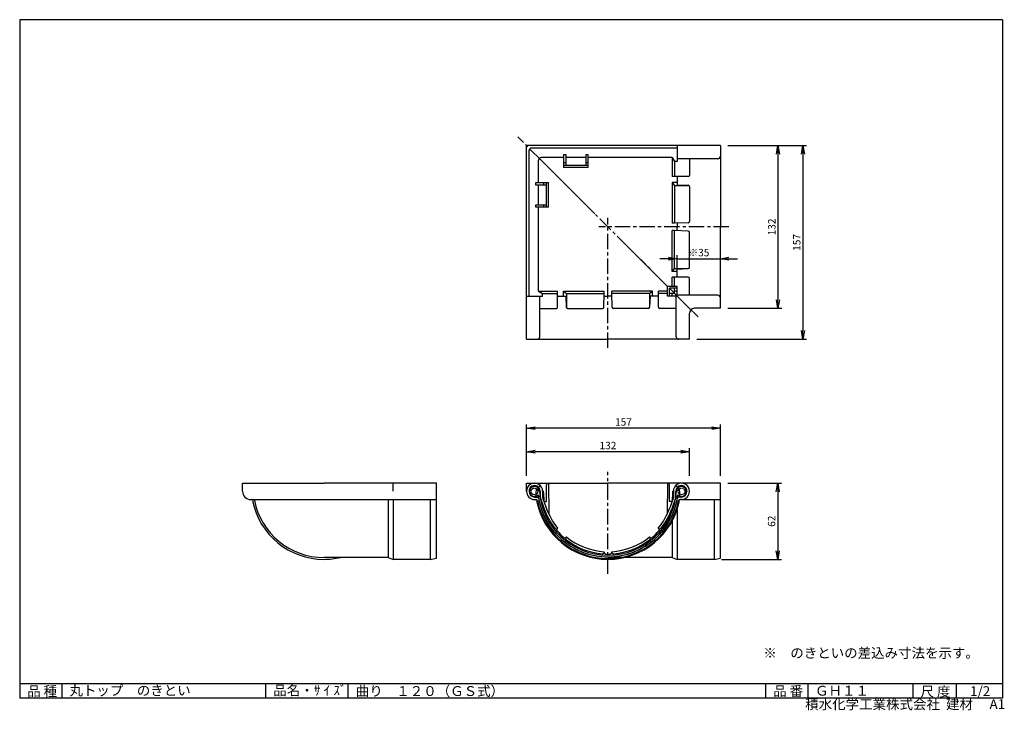
# Model space of a CAD drawing. Extents: x 10 to 808, y 4 to 564.
import ezdxf

# ---------------------------------------------------------------- set-up
doc = ezdxf.new("R2010")
doc.units = 0
doc.header["$LTSCALE"] = 2
doc.linetypes.add('CENTER', pattern=[2, 1.25, -0.25, 0.25, -0.25])
doc.linetypes.add('PHANTOM', pattern=[2.5, 1.25, -0.25, 0.25, -0.25, 0.25, -0.25])
doc.layers.get('0').update_dxf_attribs({"linetype": 'CONTINUOUS'})
doc.layers.get('DEFPOINTS').update_dxf_attribs({"linetype": 'CONTINUOUS'})
for name, color, linetype in [('CENTER_L', 1, 'CENTER'), ('NOKITOI', 8, 'PHANTOM'), ('SEIHIN', 3, 'CONTINUOUS'), ('SUNPOU', 4, 'CONTINUOUS'), ('ZUWAKU', 7, 'CONTINUOUS')]:
    doc.layers.add(name, color=color, linetype=linetype)
doc.styles.get("Standard").update_dxf_attribs({"font": 'TXT', "bigfont": 'bigfont.shx'})
doc.dimstyles.get("Standard").update_dxf_attribs({"dimtxt": 0.18, "dimasz": 0.18, "dimexe": 0.18, "dimexo": 0.0625, "dimgap": 0.09, "dimtad": 0, "dimtih": 1, "dimtoh": 1, "dimdec": 4, "dimzin": 0, "dimtxsty": 'STANDARD', "dimcen": 0.09, "dimazin": 3, "dimtfac": 1, "dimtdec": 4, "dimtofl": 0, "dimtmove": 0, "dimatfit": 3, "dimtolj": 1, "dimtzin": 0})

# ---------------------------------------------------------------- blocks, each defined once
blk = doc.blocks.new('_OPEN')
at = {"color": 0, "linetype": 'BYBLOCK'}
for p, q in [((-1, 0.17), (0, 0)), ((0, 0), (-1, -0.17)), ((0, 0), (-1, 0))]:
    blk.add_line(p, q, dxfattribs=at)
blk = doc.blocks.new('*D1')
at = {"color": 4, "linetype": 'BYBLOCK'}
for p, q in [((425.17, 209.08), (425.17, 250.61)), ((575.12, 247.61), (432.17, 247.61)), ((582.12, 209.08), (582.12, 250.61))]:
    blk.add_line(p, q, dxfattribs=at)
at = {"layer": 'DEFPOINTS', "color": 0, "linetype": 'BYBLOCK'}
for p in [(425.17, 247.61), (425.17, 203.08), (582.12, 203.08)]:
    blk.add_point(p, dxfattribs=at)
at = {"color": 4, "linetype": 'BYBLOCK', "xscale": 7, "yscale": 7, "zscale": 7, "rotation": 180}
blk.add_blockref('_OPEN', (425.17, 247.61), dxfattribs=at)
at = {"color": 4, "linetype": 'BYBLOCK', "xscale": 7, "yscale": 7, "zscale": 7}
blk.add_blockref('_OPEN', (582.12, 247.61), dxfattribs=at)
at = {"color": 4, "linetype": 'BYBLOCK', "insert": (503.65, 252.61), "char_height": 6, "attachment_point": 5}
blk.add_mtext('\\A1;157', dxfattribs=at)
blk = doc.blocks.new('*D2')
at = {"color": 4, "linetype": 'BYBLOCK'}
for p, q in [((425.17, 209.08), (425.17, 231.51)), ((557.07, 209.08), (557.07, 231.51)), ((550.07, 228.51), (432.17, 228.51))]:
    blk.add_line(p, q, dxfattribs=at)
at = {"layer": 'DEFPOINTS', "color": 0, "linetype": 'BYBLOCK'}
for p in [(425.17, 228.51), (425.17, 203.08), (557.07, 203.08)]:
    blk.add_point(p, dxfattribs=at)
at = {"color": 4, "linetype": 'BYBLOCK', "xscale": 7, "yscale": 7, "zscale": 7, "rotation": 180}
blk.add_blockref('_OPEN', (425.17, 228.51), dxfattribs=at)
at = {"color": 4, "linetype": 'BYBLOCK', "xscale": 7, "yscale": 7, "zscale": 7}
blk.add_blockref('_OPEN', (557.07, 228.51), dxfattribs=at)
at = {"color": 4, "linetype": 'BYBLOCK', "insert": (491.12, 233.51), "char_height": 6, "attachment_point": 5}
blk.add_mtext('\\A1;132', dxfattribs=at)
blk = doc.blocks.new('*D3')
at = {"color": 4, "linetype": 'BYBLOCK'}
for p, q in [((588.12, 203.08), (631.64, 203.08)), ((628.64, 196.08), (628.64, 148.28)), ((583.12, 141.28), (631.64, 141.28))]:
    blk.add_line(p, q, dxfattribs=at)
at = {"layer": 'DEFPOINTS', "color": 0, "linetype": 'BYBLOCK'}
for p in [(582.12, 203.08), (577.12, 141.28), (628.64, 141.28)]:
    blk.add_point(p, dxfattribs=at)
at = {"color": 4, "linetype": 'BYBLOCK', "xscale": 7, "yscale": 7, "zscale": 7}
for p, rotation in [((628.64, 203.08), 90), ((628.64, 141.28), 270)]:
    blk.add_blockref('_OPEN', p, dxfattribs=dict(at, rotation=rotation))
at = {"color": 4, "linetype": 'BYBLOCK', "insert": (623.64, 172.18), "char_height": 6, "attachment_point": 5, "rotation": 90}
blk.add_mtext('\\A1;62', dxfattribs=at)
blk = doc.blocks.new('*D4')
at = {"color": 4, "linetype": 'BYBLOCK'}
for p, q in [((588.12, 476.62), (652.04, 476.62)), ((649.04, 469.62), (649.04, 326.67)), ((563.07, 319.67), (652.04, 319.67))]:
    blk.add_line(p, q, dxfattribs=at)
at = {"layer": 'DEFPOINTS', "color": 0, "linetype": 'BYBLOCK'}
for p in [(582.12, 476.62), (557.07, 319.67), (649.04, 319.67)]:
    blk.add_point(p, dxfattribs=at)
at = {"color": 4, "linetype": 'BYBLOCK', "xscale": 7, "yscale": 7, "zscale": 7}
for p, rotation in [((649.04, 476.62), 90), ((649.04, 319.67), 270)]:
    blk.add_blockref('_OPEN', p, dxfattribs=dict(at, rotation=rotation))
at = {"color": 4, "linetype": 'BYBLOCK', "insert": (644.04, 398.14), "char_height": 6, "attachment_point": 5, "rotation": 90}
blk.add_mtext('\\A1;157', dxfattribs=at)
blk = doc.blocks.new('*D5')
at = {"color": 4, "linetype": 'BYBLOCK'}
for p, q in [((588.12, 476.62), (631.82, 476.62)), ((628.82, 469.62), (628.82, 351.72)), ((588.12, 344.72), (631.82, 344.72))]:
    blk.add_line(p, q, dxfattribs=at)
at = {"layer": 'DEFPOINTS', "color": 0, "linetype": 'BYBLOCK'}
for p in [(582.12, 476.62), (582.12, 344.72), (628.82, 344.72)]:
    blk.add_point(p, dxfattribs=at)
at = {"color": 4, "linetype": 'BYBLOCK', "xscale": 7, "yscale": 7, "zscale": 7}
for p, rotation in [((628.82, 476.62), 90), ((628.82, 344.72), 270)]:
    blk.add_blockref('_OPEN', p, dxfattribs=dict(at, rotation=rotation))
at = {"color": 4, "linetype": 'BYBLOCK', "insert": (623.82, 410.67), "char_height": 6, "attachment_point": 5, "rotation": 90}
blk.add_mtext('\\A1;132', dxfattribs=at)
blk = doc.blocks.new('*D6')
at = {"color": 4, "linetype": 'BYBLOCK'}
for p, q in [((540.12, 384.88), (533.12, 384.88)), ((547.12, 375.89), (547.12, 387.88)), ((547.12, 384.88), (582.12, 384.88)), ((582.12, 361.38), (582.12, 387.88)), ((589.12, 384.88), (596.12, 384.88))]:
    blk.add_line(p, q, dxfattribs=at)
at = {"layer": 'DEFPOINTS', "color": 0, "linetype": 'BYBLOCK'}
for p in [(582.12, 384.88), (547.12, 369.89), (582.12, 355.38)]:
    blk.add_point(p, dxfattribs=at)
at = {"color": 4, "linetype": 'BYBLOCK', "xscale": 7, "yscale": 7, "zscale": 7}
blk.add_blockref('_OPEN', (547.12, 384.88), dxfattribs=at)
at = {"color": 4, "linetype": 'BYBLOCK', "xscale": 7, "yscale": 7, "zscale": 7, "rotation": 180}
blk.add_blockref('_OPEN', (582.12, 384.88), dxfattribs=at)
at = {"color": 4, "linetype": 'BYBLOCK', "insert": (564.62, 389.88), "char_height": 6, "attachment_point": 5}
blk.add_mtext('\\A1;※35', dxfattribs=at)

msp = doc.modelspace()

# ---------------------------------------------------------------- linework, layer by layer
at = {"layer": 'CENTER_L', "color": 1, "linetype": 'CENTER', "ltscale": 5}
for p, q in [((559.49, 322.84), (413.59, 468.74)), ((486.54, 297.79), (486.54, 403.29)), ((584.54, 395.79), (479.04, 395.79)), ((486.54, 114.73), (486.54, 197.34))]:
    msp.add_line(p, q, dxfattribs=at)
at = {"layer": 'NOKITOI'}
for centre in [(426.99, 181.4), (546.09, 181.4)]:
    msp.add_circle(centre, 2.7, dxfattribs=at)
at = {"layer": 'NOKITOI', "color": 8, "linetype": 'CONTINUOUS', "ltscale": 5}
for centre, radius, start, end in [((426.99, 181.4), 4, 8.76476, 317.4315), ((546.09, 181.4), 4, 222.57022, 171.23625), ((486.54, 185.4), 57, 186.75615, 353.24345), ((486.54, 185.4), 55.7, 183.48938, 356.5101)]:
    msp.add_arc(centre, radius, start, end, dxfattribs=at)
at = {"layer": 'SEIHIN', "color": 3, "linetype": 'CONTINUOUS', "ltscale": 16}
for p, q in [((577.54, 461.74), (420.59, 461.74)), ((420.59, 304.79), (420.59, 461.74)), ((422.59, 339.79), (422.59, 457.74)), ((542.54, 459.74), (424.59, 459.74)), ((542.54, 461.74), (542.54, 448.74)), ((577.54, 461.74), (577.54, 395.79)), ((430.31, 431.74), (430.31, 450.02)), ((475.94, 406.4), (430.9, 451.43)), ((450.59, 452.02), (432.31, 452.02)), ((452.59, 454.24), (450.59, 454.24)), ((450.59, 454.24), (450.59, 443.99)), ((452.59, 447.74), (450.59, 447.74)), ((452.59, 445.49), (452.59, 454.24)), ((468.59, 452.02), (452.59, 452.02)), ((470.59, 454.24), (468.59, 454.24)), ((468.59, 454.24), (468.59, 445.49)), ((470.59, 447.74), (468.59, 447.74)), ((470.59, 443.99), (470.59, 454.24)), ((538.54, 452.02), (470.59, 452.02)), ((538.54, 452.02), (538.54, 436.56)), ((538.54, 452.02), (540.54, 448.74)), ((540.54, 448.74), (540.54, 436.56)), ((542.54, 448.74), (540.54, 448.74)), ((575.54, 451.08), (542.54, 451.08)), ((552.54, 451.08), (552.54, 437.56)), ((470.59, 445.49), (450.59, 445.49)), ((470.59, 443.99), (450.59, 443.99)), ((428.09, 431.74), (438.34, 431.74)), ((428.09, 429.74), (428.09, 431.74)), ((434.59, 429.74), (434.59, 431.74)), ((436.84, 411.74), (436.84, 431.74)), ((438.34, 411.74), (438.34, 431.74)), ((551.54, 436.56), (538.54, 436.56)), ((538.54, 431.81), (538.54, 398.79)), ((538.54, 431.81), (540.54, 429.49)), ((542.54, 431.81), (538.54, 431.81)), ((542.54, 436.56), (542.54, 429.99)), ((436.84, 429.74), (428.09, 429.74)), ((430.31, 413.74), (430.31, 429.74)), ((540.54, 429.49), (540.54, 398.79)), ((540.54, 429.49), (551.54, 429.49)), ((542.54, 429.99), (551.59, 429.54)), ((552.54, 428.54), (552.54, 400.25)), ((428.09, 413.74), (436.84, 413.74)), ((428.09, 411.74), (428.09, 413.74)), ((438.34, 411.74), (428.09, 411.74)), ((430.31, 343.79), (430.31, 411.74)), ((434.59, 411.74), (434.59, 413.74)), ((540.54, 398.79), (538.54, 398.79)), ((551.58, 399.25), (540.54, 398.79)), ((542.54, 398.87), (542.54, 395.79)), ((538.54, 359.77), (538.54, 392.79)), ((540.54, 392.79), (538.54, 392.79)), ((540.54, 362.09), (540.54, 392.79)), ((551.58, 392.33), (540.54, 392.79)), ((542.54, 392.71), (542.54, 395.79)), ((552.54, 363.04), (552.54, 391.33)), ((577.54, 329.84), (577.54, 395.79)), ((534.74, 347.59), (497.15, 385.18)), ((538.54, 359.77), (540.54, 362.09)), ((542.54, 359.77), (538.54, 359.77)), ((540.54, 362.09), (551.54, 362.09)), ((542.54, 361.59), (551.59, 362.04)), ((542.54, 355.02), (542.54, 361.59)), ((538.54, 347.59), (538.54, 355.02)), ((551.54, 355.02), (538.54, 355.02)), ((540.54, 347.59), (540.54, 355.02)), ((552.54, 340.5), (552.54, 354.02)), ((430.31, 343.79), (445.77, 343.79)), ((430.31, 343.79), (433.59, 341.79)), ((445.77, 330.79), (445.77, 343.79)), ((450.52, 343.79), (483.54, 343.79)), ((450.52, 339.79), (450.52, 343.79)), ((450.52, 343.79), (452.84, 341.79)), ((483.54, 341.79), (483.54, 343.79)), ((522.57, 343.79), (489.54, 343.79)), ((489.54, 341.79), (489.54, 343.79)), ((522.57, 343.79), (520.25, 341.79)), ((522.57, 339.79), (522.57, 343.79)), ((534.74, 343.79), (527.32, 343.79)), ((527.32, 330.79), (527.32, 343.79)), ((534.74, 339.79), (534.74, 347.59)), ((542.54, 347.59), (534.74, 347.59)), ((536.24, 339.79), (536.24, 346.09)), ((542.54, 346.09), (536.24, 346.09)), ((540.54, 341.79), (540.54, 346.09)), ((542.54, 343.84), (540.54, 343.84)), ((542.54, 339.79), (542.54, 347.59)), ((420.59, 339.79), (433.59, 339.79)), ((431.25, 306.79), (431.25, 339.79)), ((433.59, 341.79), (445.77, 341.79)), ((433.59, 339.79), (433.59, 341.79)), ((445.77, 339.79), (452.34, 339.79)), ((452.34, 339.79), (452.79, 330.74)), ((452.84, 341.79), (483.54, 341.79)), ((452.84, 341.79), (452.84, 330.79)), ((483.08, 330.75), (483.54, 341.79)), ((483.46, 339.79), (486.54, 339.79)), ((489.63, 339.79), (486.54, 339.79)), ((520.25, 341.79), (489.54, 341.79)), ((490, 330.75), (489.54, 341.79)), ((520.25, 341.79), (520.25, 330.79)), ((520.75, 339.79), (520.29, 330.74)), ((527.32, 339.79), (520.75, 339.79)), ((534.74, 341.79), (527.32, 341.79)), ((542.54, 339.79), (534.74, 339.79)), ((540.54, 341.79), (536.24, 341.79)), ((538.49, 339.79), (538.49, 341.79)), ((541.83, 306.79), (541.83, 339.79)), ((575.54, 340.5), (542.54, 340.5)), ((431.25, 329.79), (444.77, 329.79)), ((453.79, 329.79), (482.08, 329.79)), ((519.29, 329.79), (491, 329.79)), ((541.83, 329.79), (528.32, 329.79)), ((577.54, 329.84), (556.49, 329.84)), ((552.49, 304.79), (552.49, 325.84)), ((420.59, 304.79), (486.54, 304.79)), ((552.49, 304.79), (486.54, 304.79)), ((190.59, 188.2), (256.54, 188.2)), ((190.59, 181.7), (190.59, 188.2)), ((347.54, 188.2), (256.54, 188.2)), ((312.54, 181.7), (312.54, 188.2)), ((347.54, 127.4), (347.54, 188.2)), ((420.59, 188.2), (486.54, 188.2)), ((420.59, 181.7), (420.59, 188.2)), ((436.69, 173.2), (436.83, 186.71)), ((438.34, 188.2), (438.56, 163.13)), ((577.54, 188.2), (486.54, 188.2)), ((534.74, 188.2), (534.53, 163.13)), ((536.39, 173.2), (536.26, 186.71)), ((577.54, 127.4), (577.54, 188.2)), ((422.59, 181.7), (422.59, 181.4)), ((427.09, 176.9), (429.33, 176.9)), ((428.09, 176.9), (428.59, 183.2)), ((428.59, 183.2), (431.34, 183.2)), ((431.59, 176.9), (431.59, 181.69)), ((431.59, 181.46), (431.59, 176.9)), ((431.59, 176.9), (434.88, 167.44)), ((433.59, 181.46), (433.59, 176.63)), ((433.59, 176.63), (436.58, 168.03)), ((434.42, 180.27), (434.58, 173.77)), ((539.5, 176.63), (536.51, 168.03)), ((541.5, 176.9), (538.21, 167.44)), ((538.67, 180.27), (538.51, 173.77)), ((539.5, 181.46), (539.5, 176.63)), ((541.5, 176.9), (541.49, 181.69)), ((541.5, 181.46), (541.5, 176.9)), ((544.49, 183.2), (541.75, 183.2)), ((545.99, 176.9), (543.76, 176.9)), ((544.99, 176.9), (544.49, 183.2)), ((550.49, 181.7), (550.49, 181.4)), ((197.09, 174.9), (197.65, 174.9)), ((197.65, 174.9), (347.54, 174.9)), ((308.54, 174.9), (308.54, 127.9)), ((312.54, 174.9), (312.54, 126.4)), ((342.54, 174.9), (342.54, 126.4)), ((427.09, 174.9), (428.37, 174.9)), ((434.78, 173.2), (436.69, 173.2)), ((538.31, 173.2), (536.39, 173.2)), ((545.99, 174.9), (544.72, 174.9)), ((545.99, 174.9), (577.54, 174.9)), ((572.54, 174.9), (572.54, 126.4)), ((542.54, 166.82), (542.54, 126.4)), ((445.55, 151.52), (445.77, 151.7)), ((527.53, 151.52), (527.32, 151.7)), ((538.54, 157.52), (538.54, 127.9)), ((452.84, 144.62), (452.66, 144.41)), ((520.25, 144.62), (520.42, 144.41)), ((308.54, 127.9), (256.54, 127.9)), ((308.54, 127.9), (312.54, 126.4)), ((483.53, 132.31), (483.54, 132.58)), ((538.54, 127.9), (486.54, 127.9)), ((489.56, 132.31), (489.54, 132.58)), ((538.54, 127.9), (542.54, 126.4)), ((342.54, 126.4), (312.54, 126.4)), ((342.54, 126.4), (347.54, 127.4)), ((572.54, 126.4), (542.54, 126.4)), ((572.54, 126.4), (577.54, 127.4))]:
    msp.add_line(p, q, dxfattribs=at)
at = {"layer": 'SEIHIN', "linetype": 'CONTINUOUS'}
msp.add_line((553.66, 328.67), (542.54, 339.79), dxfattribs=at)
at = {"layer": 'SEIHIN', "color": 3, "linetype": 'CONTINUOUS', "ltscale": 16}
for centre, radius, start, end in [((424.59, 457.74), 2, 90, 180), ((432.31, 450.02), 2, 90, 180), ((575.54, 453.08), 2, 270, 0), ((551.54, 437.56), 1, 270, 0), ((551.54, 428.49), 1, 0, 90), ((551.54, 428.54), 1, 0.00163, 87.14123), ((551.54, 400.25), 1, 272.38599, 0.00196), ((551.54, 391.33), 1, 0.00102, 87.61675), ((551.54, 363.09), 1, 270, 360), ((551.54, 363.04), 1, 272.86464, 359.99852), ((551.54, 354.02), 1, 0, 90), ((575.54, 338.5), 2, 0, 90), ((444.77, 330.79), 1, 270, 0), ((453.79, 330.79), 1, 182.85877, 269.99837), ((453.84, 330.79), 1, 180, 270), ((482.08, 330.79), 1, 269.99804, 357.61401), ((491, 330.79), 1, 182.38325, 269.99898), ((519.25, 330.79), 1, 270, 0), ((519.29, 330.79), 1, 270.00163, 357.14123), ((528.32, 330.79), 1, 180, 270), ((556.49, 325.84), 4, 90, 180), ((429.25, 306.79), 2, 270, 0), ((543.83, 306.79), 2, 180, 270), ((427.09, 181.7), 6.5, 359.92331, 180), ((427.09, 181.7), 4.5, 359.92361, 180), ((430.25, 186.2), 1, 234.9019, 54.90659), ((438.33, 186.7), 1.5, 90.00048, 179.42751), ((534.76, 186.7), 1.5, 0.57249, 89.99952), ((545.99, 181.7), 6.5, 0, 180.07669), ((545.99, 181.7), 4.5, 0, 180.07639), ((542.83, 186.2), 1, 125.0981, 305.09341), ((197.09, 181.4), 6.5, 180, 270), ((427.09, 181.4), 6.5, 180, 270), ((427.09, 181.4), 4.5, 180, 270), ((429.33, 175.9), 1, 9.42769, 90.00021), ((486.54, 185.4), 57, 189.42694, 219.57625), ((431.42, 180.2), 3, 1.43246, 44.25439), ((486.54, 185.4), 57, 320.42338, 350.57273), ((541.67, 180.2), 3, 135.74625, 178.5669), ((543.76, 175.9), 1, 89.99979, 170.57231), ((545.99, 181.4), 6.5, 270, 360), ((545.99, 181.4), 4.5, 270, 360), ((197.65, 173.9), 1, 11.05309, 90.00159), ((256.54, 185.4), 59, 191.04991, 269.99996), ((199.18, 173.9), 1, 11.33708, 90), ((256.54, 185.4), 57.5, 191.33708, 269.99996), ((427.65, 173.9), 1, 11.05309, 90.00159), ((428.37, 173.9), 1, 11.18215, 90), ((486.54, 185.4), 59, 191.04991, 269.99996), ((486.54, 185.4), 58.3, 191.18215, 269.99996), ((486.54, 185.4), 52.9, 199.17112, 219.57619), ((486.54, 185.4), 58.3, 269.99992, 348.81784), ((486.54, 185.4), 59, 269.99992, 348.94988), ((486.54, 185.4), 52.9, 320.42342, 340.82843), ((544.72, 173.9), 1, 90, 168.81784), ((545.43, 173.9), 1, 89.99841, 168.94691), ((486.54, 185.4), 54.7, 199.17096, 217.96034), ((486.54, 185.4), 54.7, 322.03925, 340.82858), ((444.6, 152.67), 1.5, 217.96092, 309.57519), ((528.49, 152.67), 1.5, 230.42481, 322.03908), ((486.54, 185.4), 57, 219.57642, 230.42358), ((446.51, 150.36), 1.5, 129.57785, 221.1904), ((486.54, 185.4), 54.7, 221.19152, 228.80736), ((451.51, 145.37), 1.5, 228.80687, 320.42488), ((453.82, 143.45), 1.5, 140.42481, 232.03908), ((486.54, 185.4), 52.9, 230.42344, 266.74885), ((486.54, 185.4), 52.9, 273.25101, 309.57637), ((519.27, 143.45), 1.5, 307.96092, 39.57519), ((521.58, 145.37), 1.5, 219.57534, 311.19291), ((486.54, 185.4), 54.7, 311.19212, 318.80788), ((486.54, 185.4), 57, 309.57643, 320.42357), ((526.58, 150.36), 1.5, 318.80687, 50.42488), ((486.54, 185.4), 57, 230.4234, 269.9999), ((486.54, 185.4), 54.7, 232.03931, 265.13324), ((486.54, 185.4), 57, 269.99998, 309.57644), ((486.54, 185.4), 54.7, 274.86665, 307.96066), ((256.54, 185.4), 59, 269.99992, 282.94738), ((482.03, 132.39), 1.5, 265.1335, 356.74975), ((485.02, 132.22), 1.5, 176.7478, 268.36505), ((486.54, 185.4), 54.7, 268.36389, 269.99919), ((486.54, 185.4), 54.7, 270.00081, 271.63611), ((488.06, 132.22), 1.5, 271.63506, 3.24849), ((491.06, 132.39), 1.5, 183.24682, 274.86644)]:
    msp.add_arc(centre, radius, start, end, dxfattribs=at)
at = {"layer": 'ZUWAKU', "color": 7, "linetype": 'CONTINUOUS'}
for p, q in [((806.05, 563.78), (10.05, 563.78)), ((10.05, 563.78), (10.05, 13.78)), ((806.05, 563.78), (806.05, 13.78)), ((806.05, 13.78), (10.05, 13.78))]:
    msp.add_line(p, q, dxfattribs=at)
at = {"layer": 'ZUWAKU', "color": 7, "ltscale": 10}
for p, q in [((10.05, 25.78), (806.05, 25.78)), ((44.56, 13.78), (44.56, 25.78)), ((209.51, 13.78), (209.51, 25.78)), ((276.1, 13.78), (276.1, 25.78)), ((614.34, 13.78), (614.34, 25.78)), ((648.76, 13.78), (648.76, 25.78)), ((733.81, 13.78), (733.81, 25.78)), ((768.72, 13.78), (768.72, 25.78))]:
    msp.add_line(p, q, dxfattribs=at)

# ---------------------------------------------------------------- texts
at = {"layer": 'SUNPOU', "color": 4}
msp.add_text('※\u3000のきといの差込み寸法を示す。', height=8, dxfattribs=at).set_placement((612.36, 46.52))
at = {"layer": 'ZUWAKU', "color": 7}
for s, p in [('品 種', (16.06, 15.52)), ('丸トップ\u3000のきとい', (50.35, 16.1)), ('品名・ｻ ｲ ｽﾞ', (215.46, 16.18)), ('曲り\u3000１２０（ＧＳ式）', (282.31, 15.64)), ('品 番', (620.34, 15.65)), ('ＧＨ１１', (654.25, 15.9)), ('尺 度', (739.7, 15.24)), ('1/2', (779.74, 15.55))]:
    msp.add_text(s, height=8, dxfattribs=at).set_placement(p)
at = {"layer": 'ZUWAKU', "color": 7, "ltscale": 10}
for s, p in [('積水化学工業株式会社  建材', (646.28, 4.95)), ('A1', (795.56, 4.97))]:
    msp.add_text(s, height=8, dxfattribs=at).set_placement(p)

# ---------------------------------------------------------------- dimensions: what is measured, and where the dimension line sits
at = {"layer": 'SEIHIN', "linetype": 'CONTINUOUS'}
dim = msp.add_linear_dim(base=(577.54, 370.01), p1=(542.54, 355.02), p2=(577.54, 340.5), text='※<>', dimstyle='STANDARD', override={"dimtxt": 6, "dimasz": 7, "dimexe": 3, "dimexo": 6, "dimgap": 2, "dimtad": 3, "dimtih": 0, "dimtoh": 0, "dimdec": 0, "dimblk1": 'OPEN', "dimblk2": 'OPEN', "dimsah": 1, "dimcen": 150, "dimclrd": 4, "dimclre": 4, "dimclrt": 4, "dimtdec": 2, "dimtofl": 1}, dxfattribs=at)
dim.commit()
dim.dimension.update_dxf_attribs({"geometry": '*D6', "text_midpoint": (560.04, 375.01), "insert": (-4.58, -14.88)})
at = {"layer": 'SUNPOU', "linetype": 'CONTINUOUS'}
for base, p1, p2, picture, middle in [((644.46, 304.79), (577.54, 461.74), (552.49, 304.79), '*D4', (639.46, 383.27)), ((624.24, 329.84), (577.54, 461.74), (577.54, 329.84), '*D5', (619.24, 395.79)), ((624.06, 126.4), (577.54, 188.2), (572.54, 126.4), '*D3', (619.06, 157.3))]:
    dim = msp.add_linear_dim(base=base, p1=p1, p2=p2, angle=90, dimstyle='STANDARD', override={"dimtxt": 6, "dimasz": 7, "dimexe": 3, "dimexo": 6, "dimgap": 2, "dimtad": 3, "dimtih": 0, "dimtoh": 0, "dimdec": 0, "dimblk1": 'OPEN', "dimblk2": 'OPEN', "dimsah": 1, "dimcen": 150, "dimclrd": 4, "dimclre": 4, "dimclrt": 4, "dimtdec": 2, "dimtofl": 1}, dxfattribs=at)
    dim.commit()
    dim.dimension.update_dxf_attribs({"geometry": picture, "text_midpoint": middle, "insert": (-4.58, -14.88)})
for base, p1, picture, middle in [((420.59, 232.74), (577.54, 188.2), '*D1', (499.07, 237.74)), ((420.59, 213.63), (552.49, 188.2), '*D2', (486.54, 218.63))]:
    dim = msp.add_linear_dim(base=base, p1=p1, p2=(420.59, 188.2), dimstyle='STANDARD', override={"dimtxt": 6, "dimasz": 7, "dimexe": 3, "dimexo": 6, "dimgap": 2, "dimtad": 3, "dimtih": 0, "dimtoh": 0, "dimdec": 0, "dimblk1": 'OPEN', "dimblk2": 'OPEN', "dimsah": 1, "dimcen": 150, "dimclrd": 4, "dimclre": 4, "dimclrt": 4, "dimtdec": 2, "dimtofl": 1}, dxfattribs=at)
    dim.commit()
    dim.dimension.update_dxf_attribs({"geometry": picture, "text_midpoint": middle, "insert": (-4.58, -14.88)})

doc.saveas('drawing.dxf')
